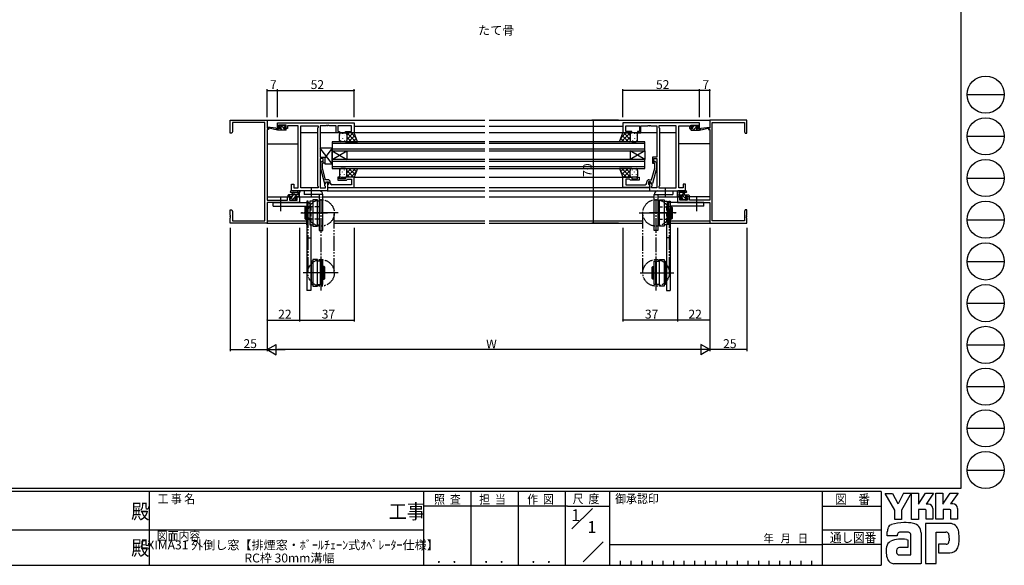
# Model space of a CAD drawing. Extents: x 0 to 1133, y 0 to 806.
# Drawn here: x 466 to 1133, y 0 to 370 of the extents above; entities that cross this region are included whole.
import ezdxf
from ezdxf.enums import TextEntityAlignment as Align

# ---------------------------------------------------------------- set-up
doc = ezdxf.new("R2010")
doc.units = 0
for name, pattern in [('DOTTED', [1, 0, -1]), ('YCENTER_1', [13, 10, -1, 1, -1]), ('YDIVIDE_1', [15, 10, -1, 1, -1, 1, -1]), ('YHIDDEN_1', [4, 3, -1])]:
    doc.linetypes.add(name, pattern=pattern)
for name, color, linetype in [('USER1', 3, 'CONTINUOUS'), ('YKK_11', 7, 'CONTINUOUS'), ('YKK_12', 2, 'CONTINUOUS'), ('YKK_13', 4, 'CONTINUOUS'), ('YKK_D', 6, 'CONTINUOUS'), ('YKK_ZWAK', 7, 'CONTINUOUS')]:
    doc.layers.add(name, color=color, linetype=linetype)
doc.styles.get("Standard").update_dxf_attribs({"font": 'ROMANS.SHX', "bigfont": 'EXTFONT.SHX'})
doc.styles.add('YKK_OSSTYLE1', font='romans.shx', dxfattribs={"width": 0.9, "bigfont": 'EXTFONT.SHX'})

# ---------------------------------------------------------------- blocks, each defined once
blk = doc.blocks.new('A201')
at = {"layer": 'YKK_ZWAK', "color": 254, "linetype": 'Continuous'}
for p, q in [((571, 410), (571, 35)), ((571, 35), (21, 35)), ((544, 34), (21, 34)), ((296, 34), (296, 9)), ((389, 34), (389, 9)), ((437, 34), (437, 9)), ((452, 34), (452, 9)), ((524, 34), (524, 9)), ((544, 34), (544, 9)), ((551.6, 33.43), (549.77, 29.88)), ((554.19, 33.43), (550.95, 27.7)), ((551.6, 33.43), (554.19, 33.43)), ((554.33, 24.55), (554.33, 33.41)), ((554.33, 33.41), (556.63, 33.41)), ((556.63, 29.77), (559.04, 33.45)), ((556.63, 33.41), (556.63, 29.77)), ((559.04, 33.45), (561.77, 33.45)), ((561.77, 33.45), (559.24, 29.78)), ((562.55, 24.63), (562.55, 33.49)), ((562.55, 33.49), (564.89, 33.49)), ((564.89, 29.78), (567.34, 33.49)), ((564.89, 33.49), (564.89, 29.78)), ((567.34, 33.49), (570.04, 33.49)), ((570.04, 33.49), (569.77, 33.02)), ((548.59, 27.71), (545.31, 33.35)), ((545.31, 33.35), (547.82, 33.35)), ((547.82, 33.35), (549.62, 29.99)), ((569.77, 33.02), (567.54, 29.84)), ((548.59, 24.53), (548.59, 27.71)), ((549.62, 29.99), (549.77, 29.88)), ((550.95, 27.7), (550.95, 24.53)), ((558.98, 27.87), (556.7, 27.87)), ((556.7, 27.87), (556.7, 24.55)), ((559.29, 27.75), (558.98, 27.87)), ((559.99, 29.78), (559.24, 29.78)), ((559.29, 24.61), (559.29, 27.75)), ((561.53, 28.24), (561.53, 24.61)), ((567.26, 27.89), (564.99, 27.89)), ((564.99, 27.89), (564.99, 24.63)), ((567.57, 27.77), (567.26, 27.89)), ((568.29, 29.84), (567.54, 29.84)), ((567.57, 24.65), (567.57, 27.77)), ((569.83, 28.24), (569.83, 24.65)), ((550.95, 24.53), (548.59, 24.53)), ((556.7, 24.55), (554.33, 24.55)), ((561.53, 24.61), (559.29, 24.61)), ((564.99, 24.63), (562.55, 24.63)), ((567.57, 24.68), (567.61, 24.65)), ((569.83, 24.65), (567.57, 24.65)), ((524, 21), (544, 21)), ((546.08, 18.95), (546.08, 20.33)), ((553.25, 20.28), (550.61, 20.23)), ((559.02, 23.22), (559.02, 9.57)), ((567.3, 23.22), (559.02, 23.22)), ((562.61, 9.57), (562.61, 20.24)), ((562.61, 20.24), (565.93, 20.24)), ((549.41, 18.95), (546.08, 18.95)), ((552.55, 17.73), (553.05, 17.62)), ((553.05, 17.62), (553.05, 15.05)), ((554.02, 12.52), (554.02, 19.47)), ((557.51, 20.01), (557.51, 9.59)), ((566.98, 19.17), (566.99, 17.29)), ((452, 16), (524, 16)), ((553.05, 15.05), (550.2, 15.05)), ((566.01, 16.15), (563.48, 16.15)), ((563.48, 16.15), (563.48, 13.2)), ((567.28, 13.2), (568.06, 13.37)), ((550, 12.52), (554.02, 12.52)), ((553.71, 12.52), (553.96, 12.52)), ((554.02, 12.52), (554.02, 12.52)), ((563.48, 13.2), (567.28, 13.2)), ((21, 9), (544, 9)), ((549.41, 9.53), (548.34, 9.53)), ((557.28, 9.55), (549.41, 9.53)), ((557.51, 9.59), (557.28, 9.55)), ((559.02, 9.57), (562.05, 9.57)), ((562.05, 9.57), (562.61, 9.57))]:
    blk.add_line(p, q, dxfattribs=at)
at = {"layer": 'YKK_ZWAK', "color": 8, "linetype": 'Continuous'}
for p, q in [((573.13, 168.56), (585.73, 168.56)), ((573.13, 154.42), (585.73, 154.42)), ((573.13, 140.28), (585.73, 140.28)), ((573.13, 126.14), (585.73, 126.14)), ((573.13, 112), (585.73, 112)), ((573.13, 97.86), (585.73, 97.86)), ((573.13, 83.72), (585.73, 83.72)), ((573.13, 69.58), (585.73, 69.58)), ((573.13, 55.44), (585.73, 55.44)), ((573.13, 41.3), (585.73, 41.3))]:
    blk.add_line(p, q, dxfattribs=at)
at = {"layer": 'YKK_ZWAK', "color": 131, "linetype": 'Continuous'}
for p, q in [((405, 34), (405, 9)), ((421, 34), (421, 9)), ((437.7, 29), (389, 29)), ((437.7, 29), (452, 29)), ((439.26, 21.33), (446.19, 28.25)), ((524, 29), (544, 29)), ((205, 21), (297, 21)), ((297, 21), (389, 21)), ((443.05, 10.18), (449.85, 16.98)), ((544, 16), (524, 16)), ((455.6, 10.5), (455.6, 9)), ((459.2, 10.5), (459.2, 9)), ((462.8, 10.5), (462.8, 9)), ((466.4, 10.5), (466.4, 9)), ((470, 10.5), (470, 9)), ((473.6, 10.5), (473.6, 9)), ((477.2, 10.5), (477.2, 9)), ((480.8, 10.5), (480.8, 9)), ((484.4, 10.5), (484.4, 9)), ((488, 10.5), (488, 9)), ((491.6, 10.5), (491.6, 9)), ((495.2, 10.5), (495.2, 9)), ((498.8, 10.5), (498.8, 9)), ((502.4, 10.5), (502.4, 9)), ((506, 10.5), (506, 9)), ((509.6, 10.5), (509.6, 9)), ((513.2, 10.5), (513.2, 9)), ((516.8, 10.5), (516.8, 9)), ((520.4, 10.5), (520.4, 9))]:
    blk.add_line(p, q, dxfattribs=at)
at = {"layer": 'YKK_ZWAK', "color": 8, "linetype": 'Continuous'}
for centre in [(579.43, 168.56), (579.43, 154.42), (579.43, 140.28), (579.43, 126.14), (579.43, 112), (579.43, 97.86), (579.43, 83.72), (579.43, 69.58), (579.43, 55.44), (579.43, 41.3)]:
    blk.add_circle(centre, 6.3, dxfattribs=at)
at = {"layer": 'YKK_ZWAK', "color": 254, "linetype": 'Continuous'}
for centre, radius, start, end in [((559.99, 28.24), 1.54, 0.0017, 89.996), ((568.29, 28.29), 1.54, 0.0017, 89.996), ((551.66, 10.86), 12.63, 89.8916, 109.3085), ((552.03, 8.67), 14.82, 78.7801, 91.4694), ((549.69, 20.31), 3.6, 158.4108, 179.7178), ((548, 21.1), 1.75, 109.0213, 161.5126), ((550.51, 19.02), 1.21, 85.5055, 126.7804), ((552.9, 19.18), 1.16, 14.7552, 72.4499), ((554.38, 20.07), 3.18, 40.6642, 80.3169), ((554.22, 20.08), 3.29, 358.7806, 38.7656), ((566.05, 19.37), 0.878, 16.4312, 96.9166), ((567.19, 20.11), 3.1, 14.4457, 87.0875), ((555.55, 18.15), 14.9, 350.9903, 10.6762), ((548.59, 14.77), 2.79, 121.8271, 169.0847), ((550.8, 8.39), 9.51, 79.381, 112.0583), ((550.91, 18.99), 1.51, 138.4638, 181.7136), ((566.01, 17.08), 0.933, 269.9547, 342.9014), ((564.38, 18.85), 2.62, 4.9342, 17.0355), ((564.36, 17.54), 2.64, 343.6902, 354.7536), ((553.61, 13.72), 7.92, 168.7637, 199.8008), ((550.84, 13.77), 1.69, 171.082, 216.7192), ((550.21, 14.01), 1.03, 90.3395, 178.0364), ((567.24, 16.32), 3.07, 285.4429, 349.9045), ((548.6, 12.25), 2.73, 207.3144, 263.5946), ((550.18, 13.6), 1.09, 230.9728, 260.7549)]:
    blk.add_arc(centre, radius, start, end, dxfattribs=at)
at = {"layer": 'YKK_ZWAK', "color": 131, "linetype": 'Continuous', "style": 'YKK_OSSTYLE1', "width": 0.9}
for s, height, p in [('工 事 名', 3, (298.87, 30.05)), ('尺  度', 3, (439.51, 30.04)), ('御承認印', 3, (453.91, 30.05)), ('図\u3000番', 3.2, (528.43, 29.81)), ('照  査', 3, (392.56, 29.87)), ('担  当', 3, (407.82, 29.87)), ('作  図', 3, (424.09, 29.88)), ('図面内容', 3, (298.58, 17.47)), ('通し図番', 3.2, (526.63, 16.8)), ('年   月   日', 2.828, (504.13, 16.74)), (' ． ．', 3.5, (392.18, 9.75)), (' ． ．', 3.5, (408.18, 9.75)), (' ． ．', 3.5, (424.18, 9.75))]:
    blk.add_text(s, height=height, dxfattribs=at).set_placement(p)
at = {"layer": 'YKK_ZWAK', "color": 254, "linetype": 'Continuous', "style": 'YKK_OSSTYLE1', "width": 0.9}
for s, p in [('殿', (289.94, 24.75)), ('工事', (377.17, 24.75)), ('殿', (289.94, 12.37))]:
    blk.add_text(s, height=5, dxfattribs=at).set_placement(p)

msp = doc.modelspace()

# ---------------------------------------------------------------- linework, layer by layer
at = {"layer": 'YKK_11', "color": 0, "linetype": 'ByBlock', "lineweight": -2}
for p, q in [((608.96, 292.88), (608.96, 301.88)), ((608.96, 301.88), (633.96, 301.88)), ((632.33, 300.25), (610.59, 300.25)), ((610.59, 300.25), (610.59, 293.97)), ((632.33, 233.51), (632.33, 300.25)), ((633.96, 301.88), (633.96, 296.38)), ((958.96, 301.88), (933.96, 301.88)), ((933.96, 301.88), (933.96, 296.38)), ((935.59, 233.51), (935.59, 300.25)), ((935.59, 300.25), (957.33, 300.25)), ((957.33, 300.25), (957.33, 293.97)), ((958.96, 292.88), (958.96, 301.88)), ((610.59, 293.97), (609.96, 292.88)), ((633.96, 296.38), (634.96, 296.38)), ((634.96, 295.38), (633.96, 295.38)), ((633.96, 295.38), (633.96, 247.61)), ((634.96, 296.38), (634.96, 295.38)), ((640.96, 299.88), (692.96, 299.88)), ((640.96, 296.08), (640.96, 299.88)), ((642.86, 296.08), (640.96, 296.08)), ((646.96, 298.38), (641.76, 298.38)), ((641.76, 298.38), (641.76, 296.88)), ((641.76, 296.88), (642.86, 296.88)), ((642.86, 296.88), (642.86, 296.08)), ((645.86, 296.08), (645.86, 296.88)), ((645.86, 296.88), (646.96, 296.88)), ((647.76, 296.08), (645.86, 296.08)), ((646.96, 296.88), (646.96, 298.38)), ((654.96, 297.95), (647.76, 297.95)), ((647.76, 297.95), (647.76, 297.15)), ((647.76, 297.15), (647.76, 296.08)), ((654.96, 255.81), (654.96, 297.95)), ((656.89, 255.81), (656.89, 297.95)), ((656.89, 297.95), (668.46, 297.95)), ((656.89, 255.81), (656.89, 297.95)), ((668.46, 296.88), (668.03, 296.45)), ((668.03, 296.45), (668.03, 257.31)), ((668.46, 297.95), (668.46, 296.88)), ((674.01, 297.95), (669.96, 297.95)), ((669.96, 297.95), (669.96, 276.78)), ((674.19, 298.07), (674.01, 297.95)), ((674.74, 298.07), (674.19, 298.07)), ((674.92, 297.95), (674.74, 298.07)), ((675.01, 297.95), (674.92, 297.95)), ((675.19, 298.07), (675.01, 297.95)), ((675.74, 298.07), (675.19, 298.07)), ((675.92, 297.95), (675.74, 298.07)), ((680.76, 297.95), (675.92, 297.95)), ((680.76, 293.08), (680.76, 297.95)), ((691.03, 297.95), (681.76, 297.95)), ((681.76, 297.95), (681.76, 294.08)), ((681.76, 294.08), (682.96, 294.08)), ((682.96, 294.08), (682.96, 293.08)), ((686.96, 293.08), (686.96, 294.08)), ((686.96, 294.08), (691.03, 294.08)), ((691.03, 294.08), (691.03, 297.95)), ((692.96, 299.88), (692.96, 293.08)), ((926.96, 299.88), (874.96, 299.88)), ((874.96, 299.88), (874.96, 293.08)), ((876.89, 294.08), (876.89, 297.95)), ((876.89, 297.95), (886.16, 297.95)), ((880.96, 294.08), (876.89, 294.08)), ((880.96, 293.08), (880.96, 294.08)), ((886.16, 294.08), (884.96, 294.08)), ((884.96, 294.08), (884.96, 293.08)), ((886.16, 297.95), (886.16, 294.08)), ((887.16, 293.08), (887.16, 297.95)), ((887.16, 297.95), (892.01, 297.95)), ((892.01, 297.95), (892.19, 298.07)), ((892.19, 298.07), (892.74, 298.07)), ((892.74, 298.07), (892.92, 297.95)), ((892.92, 297.95), (893.01, 297.95)), ((893.01, 297.95), (893.19, 298.07)), ((893.19, 298.07), (893.74, 298.07)), ((893.74, 298.07), (893.92, 297.95)), ((893.92, 297.95), (897.96, 297.95)), ((897.96, 297.95), (897.96, 276.78)), ((911.03, 297.95), (899.46, 297.95)), ((899.46, 297.95), (899.46, 296.88)), ((899.46, 296.88), (899.89, 296.45)), ((899.89, 296.45), (899.89, 257.31)), ((911.03, 255.81), (911.03, 297.95)), ((911.03, 255.81), (911.03, 297.95)), ((912.96, 255.81), (912.96, 297.95)), ((912.96, 297.95), (920.16, 297.95)), ((920.16, 297.95), (920.16, 297.15)), ((920.16, 297.15), (920.16, 296.08)), ((920.16, 296.08), (922.06, 296.08)), ((920.96, 296.88), (920.96, 298.38)), ((920.96, 298.38), (926.16, 298.38)), ((922.06, 296.88), (920.96, 296.88)), ((922.06, 296.08), (922.06, 296.88)), ((926.16, 296.88), (925.06, 296.88)), ((925.06, 296.88), (925.06, 296.08)), ((925.06, 296.08), (926.96, 296.08)), ((926.16, 298.38), (926.16, 296.88)), ((926.96, 296.08), (926.96, 299.88)), ((933.96, 296.38), (932.96, 296.38)), ((932.96, 296.38), (932.96, 295.38)), ((932.96, 295.38), (933.96, 295.38)), ((933.96, 295.38), (933.96, 247.61)), ((957.33, 293.97), (957.96, 292.88)), ((609.96, 292.88), (608.96, 292.88)), ((682.96, 293.08), (680.76, 293.08)), ((692.96, 293.08), (686.96, 293.08)), ((874.96, 293.08), (880.96, 293.08)), ((884.96, 293.08), (887.16, 293.08)), ((957.96, 292.88), (958.96, 292.88)), ((669.96, 276.78), (672.96, 276.78)), ((671.96, 275.78), (669.96, 275.78)), ((669.96, 275.78), (669.96, 255.81)), ((670.94, 273.71), (670.16, 272.93)), ((671.96, 272.58), (671.96, 275.78)), ((672.96, 276.78), (672.96, 272.58)), ((897.96, 276.78), (894.96, 276.78)), ((894.96, 276.78), (894.96, 272.58)), ((895.96, 272.58), (895.96, 275.78)), ((895.96, 275.78), (897.96, 275.78)), ((896.99, 273.71), (897.76, 272.93)), ((897.96, 275.78), (897.96, 255.81)), ((670.16, 272.93), (670.16, 268.99)), ((670.16, 268.99), (672.87, 258.88)), ((671.36, 272.43), (671.79, 272.86)), ((671.36, 269.14), (671.36, 272.43)), ((673.44, 261.38), (671.36, 269.14)), ((672.96, 272.58), (671.96, 272.58)), ((894.48, 261.38), (896.56, 269.14)), ((894.96, 272.58), (895.96, 272.58)), ((897.76, 268.99), (895.06, 258.88)), ((896.56, 272.43), (896.14, 272.86)), ((896.56, 269.14), (896.56, 272.43)), ((897.76, 272.93), (897.76, 268.99)), ((675.26, 261.38), (673.44, 261.38)), ((682.96, 263.08), (681.96, 263.08)), ((681.96, 263.08), (681.96, 261.08)), ((681.96, 261.08), (687.76, 261.08)), ((682.96, 262.08), (682.96, 263.08)), ((686.96, 262.08), (682.96, 262.08)), ((692.96, 263.08), (686.96, 263.08)), ((686.96, 263.08), (686.96, 262.08)), ((687.76, 261.08), (688.26, 261.58)), ((688.26, 261.58), (688.46, 261.78)), ((688.46, 261.78), (691.03, 261.78)), ((691.03, 261.78), (691.03, 258.01)), ((692.96, 256.08), (692.96, 263.08)), ((874.96, 256.08), (874.96, 263.08)), ((874.96, 263.08), (880.96, 263.08)), ((879.46, 261.78), (876.89, 261.78)), ((876.89, 261.78), (876.89, 258.01)), ((879.66, 261.58), (879.46, 261.78)), ((880.16, 261.08), (879.66, 261.58)), ((885.96, 261.08), (880.16, 261.08)), ((880.96, 263.08), (880.96, 262.08)), ((880.96, 262.08), (884.96, 262.08)), ((884.96, 262.08), (884.96, 263.08)), ((884.96, 263.08), (885.96, 263.08)), ((885.96, 263.08), (885.96, 261.08)), ((892.66, 261.38), (894.48, 261.38)), ((650.46, 253.88), (650.46, 258.38)), ((650.46, 258.38), (651.96, 258.38)), ((674.96, 253.88), (650.46, 253.88)), ((651.96, 258.38), (651.96, 255.81)), ((651.96, 255.81), (654.96, 255.81)), ((668.46, 255.81), (656.89, 255.81)), ((668.03, 257.31), (668.46, 256.88)), ((668.46, 256.88), (668.46, 255.81)), ((669.96, 255.81), (673.46, 255.81)), ((672.87, 258.88), (673.47, 258.88)), ((673.03, 258.13), (674.16, 260.08)), ((673.03, 257.31), (673.03, 258.13)), ((673.46, 256.88), (673.03, 257.31)), ((673.46, 255.81), (673.46, 256.88)), ((673.47, 258.88), (674.16, 260.08)), ((674.16, 260.08), (675.46, 260.08)), ((674.16, 260.08), (674.96, 260.08)), ((674.96, 260.08), (674.96, 253.88)), ((675.26, 258.08), (674.96, 257.78)), ((674.96, 257.78), (674.96, 256.08)), ((674.96, 256.08), (692.96, 256.08)), ((675.46, 258.28), (675.26, 258.08)), ((675.46, 260.08), (675.46, 258.28)), ((676.76, 259.01), (676.76, 259.88)), ((679.01, 258.01), (677.76, 258.01)), ((679.19, 257.89), (679.01, 258.01)), ((679.74, 257.89), (679.19, 257.89)), ((679.92, 258.01), (679.74, 257.89)), ((680.01, 258.01), (679.92, 258.01)), ((680.19, 257.89), (680.01, 258.01)), ((680.74, 257.89), (680.19, 257.89)), ((680.92, 258.01), (680.74, 257.89)), ((691.03, 258.01), (680.92, 258.01)), ((892.96, 256.08), (874.96, 256.08)), ((876.89, 258.01), (887.01, 258.01)), ((887.01, 258.01), (887.19, 257.89)), ((887.19, 257.89), (887.74, 257.89)), ((887.74, 257.89), (887.92, 258.01)), ((887.92, 258.01), (888.01, 258.01)), ((888.01, 258.01), (888.19, 257.89)), ((888.19, 257.89), (888.74, 257.89)), ((888.74, 257.89), (888.92, 258.01)), ((888.92, 258.01), (890.16, 258.01)), ((891.16, 259.01), (891.16, 259.88)), ((893.76, 260.08), (892.46, 260.08)), ((892.46, 260.08), (892.46, 258.28)), ((892.46, 258.28), (892.66, 258.08)), ((892.66, 258.08), (892.96, 257.78)), ((893.76, 260.08), (892.96, 260.08)), ((892.96, 260.08), (892.96, 253.88)), ((892.96, 257.78), (892.96, 256.08)), ((892.96, 253.88), (917.46, 253.88)), ((894.46, 258.88), (893.76, 260.08)), ((894.89, 258.13), (893.76, 260.08)), ((895.06, 258.88), (894.46, 258.88)), ((894.46, 256.88), (894.89, 257.31)), ((894.46, 255.81), (894.46, 256.88)), ((897.96, 255.81), (894.46, 255.81)), ((894.89, 257.31), (894.89, 258.13)), ((899.89, 257.31), (899.46, 256.88)), ((899.46, 256.88), (899.46, 255.81)), ((899.46, 255.81), (911.03, 255.81)), ((915.96, 255.81), (912.96, 255.81)), ((917.46, 258.38), (915.96, 258.38)), ((915.96, 258.38), (915.96, 255.81)), ((917.46, 253.88), (917.46, 258.38)), ((633.96, 247.61), (647.86, 247.61)), ((647.86, 247.61), (647.86, 249.88)), ((647.86, 249.88), (650.16, 249.88)), ((650.16, 249.08), (649.06, 249.08)), ((649.06, 249.08), (649.06, 247.61)), ((649.06, 247.61), (654.33, 247.61)), ((650.16, 249.88), (650.16, 249.08)), ((653.16, 249.08), (653.16, 249.88)), ((653.16, 249.88), (655.96, 249.88)), ((654.33, 249.08), (653.16, 249.08)), ((654.33, 247.61), (654.33, 249.08)), ((655.96, 249.88), (655.96, 245.98)), ((914.76, 249.88), (911.96, 249.88)), ((911.96, 249.88), (911.96, 245.98)), ((913.59, 247.61), (913.59, 249.08)), ((913.59, 249.08), (914.76, 249.08)), ((918.86, 247.61), (913.59, 247.61)), ((914.76, 249.08), (914.76, 249.88)), ((920.06, 249.88), (917.76, 249.88)), ((917.76, 249.88), (917.76, 249.08)), ((917.76, 249.08), (918.86, 249.08)), ((918.86, 249.08), (918.86, 247.61)), ((920.06, 247.61), (920.06, 249.88)), ((933.96, 247.61), (920.06, 247.61)), ((608.96, 237.34), (608.96, 240.88)), ((608.96, 240.88), (609.96, 240.88)), ((609.96, 240.88), (610.59, 239.79)), ((655.96, 245.98), (633.96, 245.98)), ((633.96, 245.98), (633.96, 231.88)), ((911.96, 245.98), (933.96, 245.98)), ((933.96, 245.98), (933.96, 231.88)), ((957.96, 240.88), (957.33, 239.79)), ((958.96, 240.88), (957.96, 240.88)), ((958.96, 237.34), (958.96, 240.88)), ((609.08, 237.16), (608.96, 237.34)), ((608.96, 236.43), (609.08, 236.61)), ((608.96, 236.34), (608.96, 236.43)), ((609.08, 236.16), (608.96, 236.34)), ((608.96, 235.43), (609.08, 235.61)), ((608.96, 231.88), (608.96, 235.43)), ((609.08, 236.61), (609.08, 237.16)), ((609.08, 235.61), (609.08, 236.16)), ((610.59, 239.79), (610.59, 233.51)), ((610.59, 233.51), (632.33, 233.51)), ((957.33, 233.51), (935.59, 233.51)), ((957.33, 239.79), (957.33, 233.51)), ((958.84, 237.16), (958.96, 237.34)), ((958.84, 236.61), (958.84, 237.16)), ((958.96, 236.43), (958.84, 236.61)), ((958.84, 236.16), (958.96, 236.34)), ((958.84, 235.61), (958.84, 236.16)), ((958.96, 235.43), (958.84, 235.61)), ((958.96, 236.34), (958.96, 236.43)), ((958.96, 231.88), (958.96, 235.43)), ((633.96, 231.88), (608.96, 231.88)), ((933.96, 231.88), (958.96, 231.88))]:
    msp.add_line(p, q, dxfattribs=at)
for centre, radius, start, end in [((671.36, 273.28), 0.6, 314.99999, 135.00001), ((896.56, 273.28), 0.6, 44.99999, 225.00001), ((675.26, 259.88), 1.5, 0.00001, 89.99999), ((892.66, 259.88), 1.5, 90.00001, 179.99999), ((677.76, 259.01), 1, 180.00001, 269.99999), ((890.16, 259.01), 1, 270.00001, 359.99999)]:
    msp.add_arc(centre, radius, start, end, dxfattribs=at)
at = {"layer": 'YKK_12'}
for p, q in [((633.66, 301.88), (781.5, 301.88)), ((784.5, 301.88), (934.26, 301.88)), ((692.96, 297.68), (781.5, 297.68)), ((784.5, 297.68), (874.96, 297.68)), ((668.03, 293.08), (656.89, 293.08)), ((781.5, 293.08), (669.96, 293.08)), ((781.5, 287.08), (677.96, 287.08)), ((677.96, 287.08), (677.96, 281.08)), ((897.96, 293.08), (784.5, 293.08)), ((889.96, 287.08), (784.5, 287.08)), ((889.96, 281.08), (889.96, 287.08)), ((911.03, 293.08), (899.89, 293.08)), ((633.96, 285.68), (654.96, 285.68)), ((677.96, 286.08), (781.5, 286.08)), ((781.5, 282.08), (677.96, 282.08)), ((677.96, 281.08), (781.5, 281.08)), ((677.96, 281.08), (677.96, 275.08)), ((677.96, 281.08), (687.96, 275.08)), ((677.96, 275.08), (687.96, 281.08)), ((687.96, 281.08), (687.96, 275.08)), ((784.5, 286.08), (889.96, 286.08)), ((889.96, 282.08), (784.5, 282.08)), ((784.5, 281.08), (889.96, 281.08)), ((879.96, 281.08), (879.96, 275.08)), ((889.96, 281.08), (879.96, 275.08)), ((889.96, 275.08), (879.96, 281.08)), ((889.96, 281.08), (889.96, 275.08)), ((933.96, 285.68), (912.96, 285.68)), ((781.5, 275.08), (677.96, 275.08)), ((677.96, 275.08), (677.96, 269.08)), ((677.96, 274.08), (781.5, 274.08)), ((889.96, 275.08), (784.5, 275.08)), ((784.5, 274.08), (889.96, 274.08)), ((889.96, 269.08), (889.96, 275.08)), ((781.5, 270.08), (677.96, 270.08)), ((677.96, 269.08), (781.5, 269.08)), ((889.96, 270.08), (784.5, 270.08)), ((784.5, 269.08), (889.96, 269.08)), ((692.46, 263.08), (781.5, 263.08)), ((784.5, 263.08), (875.46, 263.08)), ((674.66, 253.88), (781.5, 253.88)), ((674.96, 256.08), (781.5, 256.08)), ((784.5, 256.08), (892.96, 256.08)), ((784.5, 253.88), (893.26, 253.88)), ((633.96, 249.88), (650.46, 249.88)), ((652.86, 249.88), (669.16, 249.88)), ((671.66, 249.88), (781.5, 249.88)), ((784.5, 249.88), (896.26, 249.88)), ((898.76, 249.88), (915.06, 249.88)), ((933.96, 249.88), (917.46, 249.88)), ((633.96, 233.51), (660.86, 233.51)), ((679.46, 233.51), (781.5, 233.51)), ((784.5, 233.51), (888.46, 233.51)), ((907.07, 233.51), (933.96, 233.51)), ((633.66, 231.88), (660.86, 231.88)), ((679.46, 231.88), (781.5, 231.88)), ((784.5, 231.88), (888.46, 231.88)), ((907.07, 231.88), (934.26, 231.88))]:
    msp.add_line(p, q, dxfattribs=at)
at = {"layer": 'YKK_13'}
for p, q in [((640.97, 295.08), (634.21, 296.49)), ((639.85, 296.26), (634.31, 297.08)), ((640.97, 296.08), (640.88, 296.1)), ((643.16, 296.08), (640.97, 296.08)), ((640.97, 295.08), (640.97, 296.08)), ((646.66, 295.08), (640.97, 295.08)), ((641.98, 295.08), (640.98, 296.08)), ((642.65, 298.2), (642.15, 297.7)), ((642.36, 297.18), (642.7, 297.18)), ((643.46, 298.28), (642.86, 298.28)), ((643.16, 296.72), (643.16, 296.08)), ((644.23, 295.08), (643.16, 296.15)), ((646.47, 295.08), (643.27, 298.28)), ((645.66, 298.08), (643.66, 298.08)), ((645.56, 296.08), (645.56, 297.18)), ((645.56, 297.18), (646.36, 297.18)), ((646.66, 296.08), (645.56, 296.08)), ((646.55, 297.25), (645.67, 298.13)), ((646.36, 298.28), (645.86, 298.28)), ((646.66, 297.48), (646.66, 297.98)), ((646.96, 295.38), (646.96, 295.78)), ((920.96, 295.67), (921.38, 296.08)), ((920.96, 295.38), (920.96, 295.78)), ((921.26, 297.48), (921.26, 297.98)), ((921.26, 296.08), (922.36, 296.08)), ((921.26, 295.08), (926.96, 295.08)), ((921.56, 298.28), (922.06, 298.28)), ((922.36, 297.18), (921.56, 297.18)), ((922.26, 298.08), (924.26, 298.08)), ((922.36, 297.07), (923.38, 298.08)), ((922.36, 296.08), (922.36, 297.18)), ((922.62, 295.08), (924.57, 297.03)), ((924.46, 298.28), (925.06, 298.28)), ((924.76, 296.72), (924.76, 296.08)), ((924.76, 296.08), (926.96, 296.08)), ((924.87, 295.08), (925.87, 296.08)), ((924.92, 297.38), (925.5, 297.97)), ((925.56, 297.18), (925.23, 297.18)), ((925.28, 298.2), (925.78, 297.7)), ((926.96, 295.08), (933.72, 296.49)), ((926.96, 296.08), (927.05, 296.1)), ((926.96, 295.08), (926.96, 296.08)), ((928.08, 296.26), (933.62, 297.08)), ((682.96, 288.08), (682.96, 292.08)), ((683.63, 291.25), (683.63, 291.05)), ((683.63, 288.22), (683.63, 288.02)), ((683.96, 293.08), (686.96, 293.08)), ((686.96, 287.08), (683.96, 287.08)), ((685.04, 292.66), (685.04, 292.46)), ((685.04, 289.63), (685.04, 289.43)), ((686.46, 291.25), (686.46, 291.05)), ((686.46, 288.22), (686.46, 288.02)), ((692.96, 293.08), (686.96, 293.08)), ((686.96, 287.08), (695.11, 287.08)), ((688.38, 287.08), (687.85, 287.62)), ((687.87, 289.63), (687.87, 289.43)), ((687.96, 291.59), (689.46, 293.08)), ((687.96, 288.76), (692.29, 293.08)), ((687.96, 292.08), (687.96, 288.48)), ((687.96, 292.08), (687.96, 288.08)), ((691.21, 287.08), (687.96, 290.33)), ((694.04, 287.08), (688.04, 293.08)), ((689.11, 287.08), (693.53, 291.5)), ((694.13, 289.82), (690.87, 293.08)), ((691.94, 287.08), (694.27, 289.42)), ((695.11, 287.08), (692.96, 293.08)), ((694.77, 287.08), (695.02, 287.33)), ((872.82, 287.08), (874.96, 293.08)), ((880.96, 287.08), (872.82, 287.08)), ((873.16, 287.08), (872.91, 287.33)), ((875.99, 287.08), (873.65, 289.42)), ((873.8, 289.82), (877.06, 293.08)), ((873.89, 287.08), (879.89, 293.08)), ((878.81, 287.08), (874.4, 291.5)), ((874.96, 293.08), (880.96, 293.08)), ((879.96, 288.76), (875.64, 293.08)), ((876.72, 287.08), (879.96, 290.33)), ((879.96, 291.59), (878.47, 293.08)), ((879.55, 287.08), (880.08, 287.62)), ((879.96, 292.08), (879.96, 288.08)), ((880.05, 289.63), (880.05, 289.43)), ((883.96, 293.08), (880.96, 293.08)), ((880.96, 287.08), (883.96, 287.08)), ((881.47, 291.25), (881.47, 291.05)), ((881.47, 288.22), (881.47, 288.02)), ((882.88, 292.66), (882.88, 292.46)), ((882.88, 289.63), (882.88, 289.43)), ((884.3, 291.25), (884.3, 291.05)), ((884.3, 288.22), (884.3, 288.02)), ((884.96, 288.08), (884.96, 292.08)), ((677.96, 282.78), (669.96, 282.78)), ((669.96, 282.78), (669.96, 276.78)), ((677.96, 272.28), (669.96, 282.78)), ((677.96, 282.78), (672.96, 276.22)), ((677.96, 272.28), (677.96, 282.78)), ((669.96, 276.78), (672.96, 276.78)), ((672.96, 276.78), (672.96, 272.28)), ((672.96, 272.28), (677.96, 272.28)), ((682.96, 267.58), (682.96, 264.08)), ((683.63, 267.95), (683.63, 268.15)), ((686.96, 269.08), (683.96, 269.08)), ((686.46, 267.95), (686.46, 268.15)), ((686.96, 269.08), (695.11, 269.08)), ((687.62, 268.62), (688.08, 269.08)), ((687.74, 263.08), (693.74, 269.08)), ((687.96, 266.14), (690.91, 269.08)), ((692.58, 263.08), (687.96, 267.7)), ((687.96, 264.08), (687.96, 267.58)), ((693.61, 264.89), (689.41, 269.08)), ((694.35, 266.97), (692.24, 269.08)), ((695.11, 269.08), (692.96, 263.08)), ((695.1, 269.05), (695.07, 269.08)), ((880.96, 269.08), (872.82, 269.08)), ((872.82, 269.08), (874.96, 263.08)), ((872.83, 269.05), (872.86, 269.08)), ((873.58, 266.97), (875.69, 269.08)), ((880.19, 263.08), (874.19, 269.08)), ((874.32, 264.89), (878.52, 269.08)), ((875.35, 263.08), (879.96, 267.7)), ((879.96, 266.13), (877.02, 269.08)), ((880.31, 268.62), (879.84, 269.08)), ((879.96, 264.08), (879.96, 267.58)), ((880.96, 269.08), (883.96, 269.08)), ((881.47, 267.95), (881.47, 268.15)), ((884.3, 267.95), (884.3, 268.15)), ((884.96, 267.58), (884.96, 264.08)), ((683.63, 264.92), (683.63, 265.12)), ((683.96, 263.08), (686.96, 263.08)), ((685.04, 266.53), (685.04, 266.73)), ((685.04, 263.5), (685.04, 263.7)), ((686.46, 264.92), (686.46, 265.12)), ((692.96, 263.08), (686.96, 263.08)), ((687.87, 266.53), (687.87, 266.73)), ((687.87, 263.67), (687.87, 263.7)), ((689.75, 263.08), (687.96, 264.87)), ((690.57, 263.08), (694.29, 266.81)), ((877.36, 263.08), (873.63, 266.81)), ((874.96, 263.08), (880.96, 263.08)), ((878.18, 263.08), (879.96, 264.87)), ((880.05, 266.53), (880.05, 266.73)), ((880.05, 263.67), (880.05, 263.7)), ((883.96, 263.08), (880.96, 263.08)), ((881.47, 264.92), (881.47, 265.12)), ((882.88, 266.53), (882.88, 266.73)), ((882.88, 263.5), (882.88, 263.7)), ((884.3, 264.92), (884.3, 265.12)), ((650.24, 253.88), (655.4, 253.88)), ((669.16, 253.88), (658.96, 253.88)), ((658.96, 253.88), (658.96, 251.38)), ((663.96, 249.3), (663.96, 255.75)), ((898.76, 253.88), (908.96, 253.88)), ((903.96, 249.3), (903.96, 255.75)), ((908.96, 253.88), (908.96, 251.38)), ((917.69, 253.88), (912.53, 253.88)), ((642.96, 249.71), (642.96, 240.18)), ((648.06, 250.78), (648.06, 250.18)), ((655.96, 251.08), (648.36, 251.08)), ((648.36, 249.88), (648.96, 249.88)), ((648.43, 249.88), (649.63, 251.08)), ((649.16, 250.08), (650.46, 250.08)), ((649.26, 248.38), (649.26, 247.88)), ((649.29, 248.5), (649.45, 248.66)), ((650.46, 248.68), (649.56, 248.68)), ((649.56, 247.58), (650.06, 247.58)), ((650.24, 252.68), (654.2, 252.68)), ((650.26, 247.78), (652.36, 247.78)), ((650.46, 249.68), (651.87, 251.08)), ((650.46, 250.08), (650.46, 248.68)), ((650.82, 247.78), (652.86, 249.83)), ((651.06, 251.08), (651.17, 252.23)), ((652.26, 251.08), (652.16, 252.23)), ((652.56, 247.58), (653.16, 247.58)), ((652.86, 249.14), (652.86, 250.08)), ((652.86, 250.08), (654.86, 250.08)), ((652.86, 247.58), (653.87, 248.6)), ((653.12, 250.08), (654.12, 251.08)), ((653.66, 248.68), (653.33, 248.68)), ((653.38, 247.67), (653.88, 248.17)), ((654.76, 252.26), (654.76, 251.08)), ((655.06, 249.88), (655.66, 249.88)), ((655.16, 249.88), (655.96, 250.69)), ((655.96, 250.18), (655.96, 252.86)), ((671.66, 251.38), (658.96, 251.38)), ((669.16, 251.38), (669.16, 226.88)), ((671.66, 226.88), (671.66, 251.38)), ((896.26, 226.88), (896.26, 251.38)), ((896.26, 251.38), (908.96, 251.38)), ((898.76, 251.38), (898.76, 226.88)), ((911.96, 250.18), (911.96, 252.86)), ((911.96, 251.08), (919.56, 251.08)), ((912.86, 249.88), (912.26, 249.88)), ((913.73, 250.08), (912.73, 251.08)), ((915.06, 250.08), (913.06, 250.08)), ((913.16, 252.26), (913.16, 251.08)), ((917.69, 252.68), (913.73, 252.68)), ((914.55, 247.67), (914.05, 248.17)), ((914.26, 248.68), (914.6, 248.68)), ((915.36, 247.58), (914.76, 247.58)), ((918.46, 247.6), (914.98, 251.08)), ((915.06, 249.14), (915.06, 250.08)), ((916.03, 247.78), (915.27, 248.54)), ((917.66, 247.78), (915.56, 247.78)), ((915.66, 251.08), (915.77, 252.23)), ((916.86, 251.08), (916.76, 252.23)), ((918.22, 250.08), (917.22, 251.08)), ((918.76, 250.08), (917.46, 250.08)), ((917.46, 250.08), (917.46, 248.68)), ((917.46, 248.68), (918.36, 248.68)), ((918.36, 247.58), (917.86, 247.58)), ((918.66, 248.38), (918.66, 247.88)), ((919.56, 249.88), (918.96, 249.88)), ((919.86, 250.69), (919.47, 251.08)), ((919.86, 250.78), (919.86, 250.18)), ((924.96, 249.71), (924.96, 240.18)), ((637.96, 243.48), (637.96, 245.98)), ((637.96, 245.98), (660.86, 245.98)), ((637.96, 243.48), (660.86, 243.48)), ((929.96, 245.98), (907.07, 245.98)), ((929.96, 243.48), (907.07, 243.48)), ((929.96, 243.48), (929.96, 245.98)), ((656.75, 238.88), (674.86, 238.88)), ((911.18, 238.88), (893.07, 238.88)), ((660.96, 230.88), (660.96, 186.28)), ((663.46, 230.88), (663.46, 186.28)), ((669.16, 226.88), (671.66, 226.88)), ((898.76, 226.88), (896.26, 226.88)), ((904.46, 230.88), (904.46, 186.28)), ((906.96, 230.88), (906.96, 186.28)), ((660.96, 221.92), (663.46, 221.92)), ((906.96, 221.91), (904.46, 221.91)), ((675.26, 198.28), (658.43, 198.28)), ((892.67, 198.28), (909.5, 198.28)), ((663.46, 186.28), (660.96, 186.28)), ((904.46, 186.28), (906.96, 186.28))]:
    msp.add_line(p, q, dxfattribs=at)
at = {"layer": 'YKK_13', "linetype": 'Continuous'}
for p, q in [((661.86, 246.88), (660.86, 246.88)), ((660.86, 246.88), (660.86, 230.88)), ((661.86, 230.88), (661.86, 246.88)), ((664.96, 246.88), (662.96, 246.88)), ((662.96, 246.88), (662.96, 230.88)), ((664.96, 247.88), (664.96, 229.88)), ((668.16, 247.88), (664.96, 247.88)), ((668.16, 229.88), (668.16, 247.88)), ((669.16, 246.88), (668.16, 246.88)), ((898.77, 246.88), (899.77, 246.88)), ((899.77, 229.88), (899.77, 247.88)), ((899.77, 247.88), (902.97, 247.88)), ((902.97, 247.88), (902.97, 229.88)), ((902.97, 246.88), (904.97, 246.88)), ((904.97, 246.88), (904.97, 230.88)), ((906.07, 246.88), (907.07, 246.88)), ((906.07, 230.88), (906.07, 246.88)), ((907.07, 246.88), (907.07, 230.88)), ((659.96, 243.13), (659.46, 242.63)), ((659.46, 242.63), (659.46, 235.13)), ((660.86, 243.13), (659.96, 243.13)), ((659.96, 243.13), (659.96, 234.63)), ((662.96, 243.13), (661.86, 243.13)), ((904.97, 243.13), (906.07, 243.13)), ((907.07, 243.13), (907.97, 243.13)), ((907.97, 243.13), (907.97, 234.63)), ((907.97, 243.13), (908.47, 242.63)), ((908.47, 242.63), (908.47, 235.13)), ((659.46, 235.13), (659.96, 234.63)), ((659.96, 234.63), (660.86, 234.63)), ((661.86, 234.63), (662.96, 234.63)), ((906.07, 234.63), (904.97, 234.63)), ((907.97, 234.63), (907.07, 234.63)), ((908.47, 235.13), (907.97, 234.63)), ((660.86, 230.88), (661.86, 230.88)), ((662.96, 230.88), (664.96, 230.88)), ((664.96, 229.88), (668.16, 229.88)), ((668.16, 230.88), (669.16, 230.88)), ((899.77, 230.88), (898.77, 230.88)), ((902.97, 229.88), (899.77, 229.88)), ((904.97, 230.88), (902.97, 230.88)), ((907.07, 230.88), (906.07, 230.88)), ((668.16, 207.28), (664.96, 207.28)), ((664.96, 207.28), (664.96, 189.28)), ((668.16, 189.28), (668.16, 207.28)), ((899.77, 207.28), (902.97, 207.28)), ((899.77, 189.28), (899.77, 207.28)), ((902.97, 207.28), (902.97, 189.28)), ((663.46, 202.53), (663.96, 202.53)), ((663.96, 190.28), (663.96, 206.28)), ((664.96, 206.28), (663.96, 206.28)), ((670.16, 206.28), (668.16, 206.28)), ((670.16, 190.28), (670.16, 206.28)), ((670.76, 202.53), (670.16, 202.53)), ((670.76, 206.28), (670.76, 190.28)), ((671.76, 206.28), (670.76, 206.28)), ((671.76, 190.28), (671.76, 206.28)), ((672.66, 202.53), (671.76, 202.53)), ((673.16, 202.03), (672.66, 202.53)), ((672.66, 194.03), (672.66, 202.53)), ((673.16, 194.53), (673.16, 202.03)), ((894.76, 202.03), (895.26, 202.53)), ((894.76, 194.53), (894.76, 202.03)), ((895.26, 194.03), (895.26, 202.53)), ((895.26, 202.53), (896.16, 202.53)), ((896.16, 190.28), (896.16, 206.28)), ((896.16, 206.28), (897.16, 206.28)), ((897.16, 206.28), (897.16, 190.28)), ((897.16, 202.53), (897.77, 202.53)), ((897.77, 190.28), (897.77, 206.28)), ((897.77, 206.28), (899.77, 206.28)), ((902.97, 206.28), (903.97, 206.28)), ((903.97, 190.28), (903.97, 206.28)), ((904.46, 202.53), (903.97, 202.53)), ((663.46, 194.03), (663.96, 194.03)), ((670.16, 194.03), (670.76, 194.03)), ((671.76, 194.03), (672.66, 194.03)), ((672.66, 194.03), (673.16, 194.53)), ((895.26, 194.03), (894.76, 194.53)), ((896.16, 194.03), (895.26, 194.03)), ((897.77, 194.03), (897.16, 194.03)), ((904.46, 194.03), (903.97, 194.03)), ((663.96, 190.28), (664.96, 190.28)), ((664.96, 189.28), (668.16, 189.28)), ((668.16, 190.28), (670.16, 190.28)), ((670.76, 190.28), (671.76, 190.28)), ((897.16, 190.28), (896.16, 190.28)), ((899.77, 190.28), (897.77, 190.28)), ((902.97, 189.28), (899.77, 189.28)), ((903.97, 190.28), (902.97, 190.28))]:
    msp.add_line(p, q, dxfattribs=at)
at = {"layer": 'YKK_13', "linetype": 'YCENTER_1'}
for p, q in [((670.46, 186.32), (670.46, 249.72)), ((897.46, 186.32), (897.46, 249.72)), ((682, 238.88), (657.25, 238.88)), ((885.93, 238.88), (910.68, 238.88)), ((682, 198.28), (658.75, 198.28)), ((886.77, 198.28), (909.18, 198.28))]:
    msp.add_line(p, q, dxfattribs=at)
at = {"layer": 'YKK_13', "linetype": 'DOTTED'}
for p, q in [((660.96, 243.48), (660.86, 243.48)), ((906.96, 243.48), (907.07, 243.48))]:
    msp.add_line(p, q, dxfattribs=at)
at = {"layer": 'YKK_13', "linetype": 'YHIDDEN_1'}
for p, q in [((660.96, 230.88), (660.96, 243.48)), ((669.16, 243.13), (662.96, 243.13)), ((663.46, 243.48), (663.46, 230.88)), ((898.77, 243.13), (904.97, 243.13)), ((904.46, 243.48), (904.46, 230.88)), ((906.96, 230.88), (906.96, 243.48)), ((669.16, 234.63), (662.96, 234.63)), ((898.77, 234.63), (904.97, 234.63))]:
    msp.add_line(p, q, dxfattribs=at)
at = {"layer": 'YKK_13', "linetype": 'YDIVIDE_1'}
for p, q in [((661.46, 238.88), (661.46, 198.28)), ((679.46, 198.28), (679.46, 238.88)), ((888.46, 198.28), (888.46, 238.88)), ((906.46, 238.88), (906.46, 198.28))]:
    msp.add_line(p, q, dxfattribs=at)
for centre in [(670.46, 238.88), (897.47, 238.88), (670.46, 198.28), (897.46, 198.28)]:
    msp.add_circle(centre, 9, dxfattribs=at)
at = {"layer": 'YKK_13'}
for centre, radius, start, end in [((634.27, 296.78), 0.3, 81.55064, 258.25019), ((639.81, 295.96), 0.3, 21.55064, 81.55064), ((640.37, 296.18), 0.3, 201.55064, 320.80246), ((640.83, 295.8), 0.3, 80.80246, 140.80246), ((642.36, 297.48), 0.3, 135, 270), ((642.86, 297.98), 0.3, 90, 135), ((642.7, 297.48), 0.3, 270, 326.94427), ((643.16, 297.18), 0.25, 303.05573, 146.94427), ((643.46, 296.72), 0.3, 123.05573, 180), ((643.46, 298.08), 0.2, 0, 90), ((645.86, 298.08), 0.2, 90, 180), ((646.36, 297.98), 0.3, 0, 90), ((646.36, 297.48), 0.3, 270, 0), ((646.66, 295.78), 0.3, 0, 90), ((646.66, 295.38), 0.3, 270, 0), ((921.26, 295.78), 0.3, 90, 180), ((921.26, 295.38), 0.3, 180, 270), ((921.56, 297.98), 0.3, 90, 180), ((921.56, 297.48), 0.3, 180, 270), ((922.06, 298.08), 0.2, 0, 90), ((924.46, 298.08), 0.2, 90, 180), ((924.76, 297.18), 0.25, 33.05573, 236.94427), ((924.46, 296.72), 0.3, 0, 56.94427), ((925.23, 297.48), 0.3, 213.05573, 270), ((925.06, 297.98), 0.3, 45, 90), ((925.56, 297.48), 0.3, 270, 45), ((927.1, 295.8), 0.3, 39.19754, 99.19754), ((927.56, 296.18), 0.3, 219.19754, 338.44936), ((928.12, 295.96), 0.3, 98.44936, 158.44936), ((933.66, 296.78), 0.3, 281.74981, 98.44936), ((683.96, 292.08), 1, 89.9999, 179.9999), ((683.96, 288.08), 1, 179.9999, 269.9999), ((686.96, 292.08), 1, 359.9999, 89.9999), ((686.96, 288.08), 1, 269.9999, 359.9999), ((880.96, 292.08), 1, 90.0001, 180.0001), ((880.96, 288.08), 1, 180.0001, 270.0001), ((883.96, 292.08), 1, 0.0001, 90.0001), ((883.96, 288.08), 1, 270.0001, 0.0001), ((684.5, 267.65), 1.53, 110.30881, 182.3117), ((686.43, 267.65), 1.53, 357.68843, 69.69136), ((881.5, 267.65), 1.53, 110.30864, 182.31157), ((883.43, 267.65), 1.53, 357.6883, 69.69119), ((683.96, 264.08), 1, 180.0001, 270.0001), ((686.96, 264.08), 1, 270.0001, 0.0001), ((880.96, 264.08), 1, 179.9999, 269.9999), ((883.96, 264.08), 1, 269.9999, 359.9999), ((650.24, 253.28), 0.6, 89.95977, 269.95977), ((655.4, 253.58), 0.3, 40.52878, 90), ((655.85, 253.97), 0.3, 220.52878, 280.52878), ((655.96, 253.38), 0.3, 300, 100.52878), ((669.16, 251.38), 2.5, 0, 90), ((898.76, 251.38), 2.5, 90, 180), ((911.96, 253.38), 0.3, 79.47122, 240), ((912.07, 253.97), 0.3, 259.47122, 319.47122), ((912.53, 253.58), 0.3, 90, 139.47122), ((917.69, 253.28), 0.6, 270.04023, 90.04023), ((648.36, 250.78), 0.3, 90, 180), ((648.36, 250.18), 0.3, 180, 270), ((648.96, 250.08), 0.2, 270, 0), ((649.56, 248.38), 0.3, 90, 180), ((649.56, 247.88), 0.3, 180, 270), ((650.06, 247.78), 0.2, 270, 0), ((651.66, 252.18), 0.5, 5.09207, 174.90793), ((652.56, 247.78), 0.2, 180, 270), ((652.86, 248.68), 0.25, 123.05573, 326.94427), ((652.56, 249.14), 0.3, 303.05573, 0), ((653.33, 248.38), 0.3, 90, 146.94427), ((653.16, 247.88), 0.3, 270, 315), ((653.66, 248.38), 0.3, 315, 90), ((654.2, 252.98), 0.3, 269.95977, 340.81024), ((654.76, 252.78), 0.3, 300, 160.81024), ((655.06, 252.26), 0.3, 120, 180), ((655.06, 250.08), 0.2, 180, 270), ((655.66, 250.18), 0.3, 270, 0), ((656.26, 252.86), 0.3, 120, 180), ((911.66, 252.86), 0.3, 0, 60), ((912.26, 250.18), 0.3, 180, 270), ((913.16, 252.78), 0.3, 19.18976, 240), ((912.86, 250.08), 0.2, 270, 0), ((912.86, 252.26), 0.3, 0, 60), ((913.73, 252.98), 0.3, 199.18976, 270.04023), ((914.26, 248.38), 0.3, 90, 225), ((914.76, 247.88), 0.3, 225, 270), ((914.6, 248.38), 0.3, 33.05573, 90), ((915.06, 248.68), 0.25, 213.05573, 56.94427), ((915.36, 249.14), 0.3, 180, 236.94427), ((915.36, 247.78), 0.2, 270, 0), ((916.26, 252.18), 0.5, 5.09207, 174.90793), ((917.86, 247.78), 0.2, 180, 270), ((918.36, 248.38), 0.3, 0, 90), ((918.36, 247.88), 0.3, 270, 0), ((918.96, 250.08), 0.2, 180, 270), ((919.56, 250.78), 0.3, 0, 90), ((919.56, 250.18), 0.3, 270, 0)]:
    msp.add_arc(centre, radius, start, end, dxfattribs=at)
at = {"layer": 'YKK_13', "linetype": 'YHIDDEN_1'}
for centre, start, end in [((660.96, 243.48), 0, 90), ((906.96, 243.48), 90, 180)]:
    msp.add_arc(centre, 2.5, start, end, dxfattribs=at)
at = {"layer": 'YKK_D'}
for p, q in [((633.96, 303.88), (633.96, 322.88)), ((633.96, 321.88), (640.96, 321.88)), ((640.96, 303.88), (640.96, 322.88)), ((640.96, 303.88), (640.96, 322.88)), ((640.96, 321.88), (692.96, 321.88)), ((692.96, 303.88), (692.96, 322.88)), ((874.96, 303.88), (874.96, 322.88)), ((926.96, 321.88), (874.96, 321.88)), ((926.96, 303.88), (926.96, 322.88)), ((926.96, 303.88), (926.96, 322.88)), ((933.96, 321.88), (926.96, 321.88)), ((933.96, 303.88), (933.96, 322.88)), ((871.96, 301.88), (853.96, 301.88)), ((854.96, 301.88), (854.96, 231.88)), ((608.96, 228.88), (608.96, 145.28)), ((633.96, 228.88), (633.96, 145.28)), ((633.96, 228.88), (633.96, 145.28)), ((633.96, 228.88), (633.96, 165.28)), ((655.96, 228.88), (655.96, 165.28)), ((655.96, 228.88), (655.96, 165.28)), ((692.96, 228.88), (692.96, 165.28)), ((871.96, 231.88), (853.96, 231.88)), ((874.96, 228.88), (874.96, 165.28)), ((911.96, 228.88), (911.96, 165.28)), ((911.96, 228.88), (911.96, 165.28)), ((933.96, 228.88), (933.96, 145.28)), ((933.96, 228.88), (933.96, 145.28)), ((933.96, 228.88), (933.96, 165.28)), ((958.96, 228.88), (958.96, 145.28)), ((633.96, 166.28), (655.96, 166.28)), ((655.96, 166.28), (692.96, 166.28)), ((911.96, 166.28), (874.96, 166.28)), ((933.96, 166.28), (911.96, 166.28)), ((608.96, 146.28), (633.96, 146.28)), ((926.96, 146.28), (640.96, 146.28)), ((958.96, 146.28), (933.96, 146.28))]:
    msp.add_line(p, q, dxfattribs=at)
at = {"layer": 'YKK_D', "lineweight": -2}
for p, q in [((633.96, 146.28), (640.03, 149.78)), ((640.03, 142.78), (640.03, 149.78)), ((933.96, 146.28), (927.9, 149.78)), ((927.9, 149.78), (927.9, 142.78)), ((633.96, 146.28), (640.03, 142.78)), ((633.96, 146.28), (646.09, 146.28)), ((933.96, 146.28), (921.84, 146.28)), ((933.96, 146.28), (927.9, 142.78))]:
    msp.add_line(p, q, dxfattribs=at)
at = {"layer": 'YKK_D', "linetype": 'ByBlock', "const_width": 0.85}
for points in [[(634.07, 321.88, 1), (633.86, 321.88, 1)], [(640.86, 321.88, 1), (641.07, 321.88, 1)], [(641.07, 321.88, 1), (640.86, 321.88, 1)], [(692.86, 321.88, 1), (693.07, 321.88, 1)], [(875.07, 321.88, 1), (874.86, 321.88, 1)], [(927.07, 321.88, 1), (926.86, 321.88, 1)], [(926.86, 321.88, 1), (927.07, 321.88, 1)], [(933.86, 321.88, 1), (934.07, 321.88, 1)], [(854.96, 301.78, 1), (854.96, 301.99, 1)], [(854.96, 231.99, 1), (854.96, 231.78, 1)], [(634.07, 166.28, 1), (633.86, 166.28, 1)], [(655.86, 166.28, 1), (656.07, 166.28, 1)], [(656.07, 166.28, 1), (655.86, 166.28, 1)], [(692.86, 166.28, 1), (693.07, 166.28, 1)], [(875.07, 166.28, 1), (874.86, 166.28, 1)], [(912.07, 166.28, 1), (911.86, 166.28, 1)], [(911.86, 166.28, 1), (912.07, 166.28, 1)], [(933.86, 166.28, 1), (934.07, 166.28, 1)], [(609.07, 146.28, 1), (608.86, 146.28, 1)], [(958.86, 146.28, 1), (959.07, 146.28, 1)]]:
    msp.add_lwpolyline(points, format="xyb", close=True, dxfattribs=at)

# ---------------------------------------------------------------- block references
at = {"layer": 'YKK_ZWAK', "xscale": 1.999999999998, "yscale": 1.999999999998, "zscale": 1.999999999998}
msp.add_blockref('A201', (-38, -18), dxfattribs=at)

# ---------------------------------------------------------------- texts
at = {"layer": 'USER1'}
msp.add_text('たて骨', height=6, dxfattribs=at).set_placement((776.91, 359.72))
at = {"layer": 'USER1', "color": 3}
msp.add_text('1', height=8, dxfattribs=at).set_placement((840, 30))
for s, height, p in [('1', 8, (854, 26)), ('EXIMA31 外倒し窓【排煙窓・ﾎﾞｰﾙﾁｪｰﾝ式ｵﾍﾟﾚｰﾀｰ仕様】', 6, (649.11, 13.79)), ('RC枠 30mm溝幅', 6, (649.11, 4.96))]:
    msp.add_text(s, height=height, dxfattribs=at).set_placement(p, align=Align.MIDDLE_CENTER)
at = {"layer": 'YKK_D'}
for s, p in [('7', (635.86, 322.88)), ('52', (663.44, 322.88)), ('52', (897.44, 322.88)), ('7', (928.86, 322.88)), ('22', (641.44, 167.28)), ('37', (670.94, 167.28)), ('37', (889.94, 167.28)), ('22', (919.44, 167.28)), ('25', (617.94, 147.28)), ('W', (782.36, 147.08)), ('25', (942.94, 147.28))]:
    msp.add_text(s, height=6, dxfattribs=at).set_placement(p)
msp.add_text('70', height=6, rotation=90, dxfattribs=at).set_placement((853.96, 263.36))

doc.saveas('drawing.dxf')
